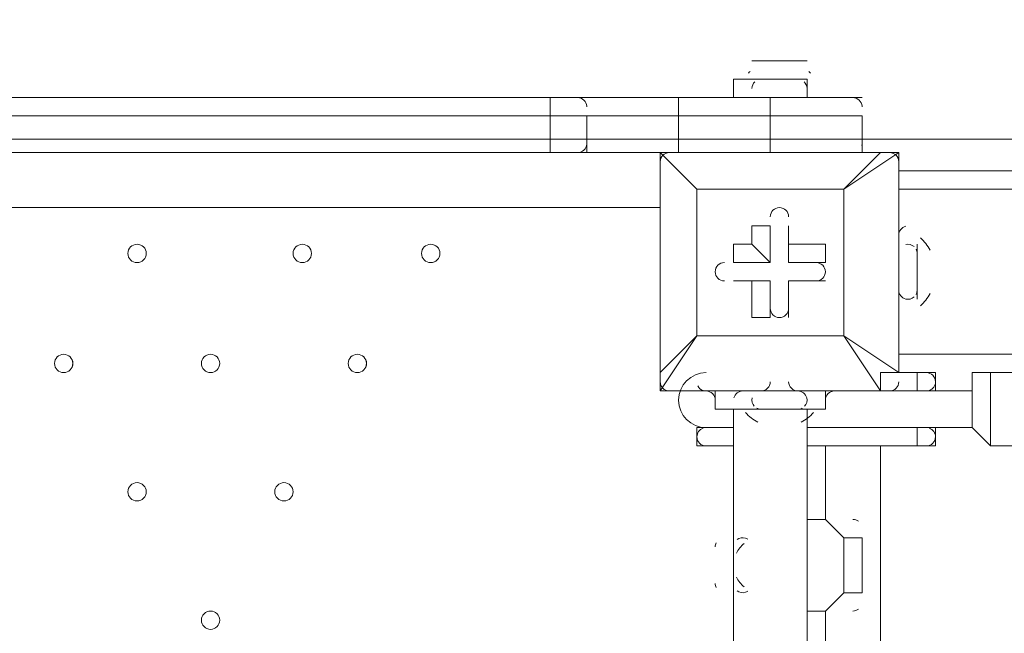
# Model space of a CAD drawing. Units: millimetres. Extents: x -3665 to 11638, y -10984 to 794.
# Drawn here: x 3435 to 3776, y -5061 to -4848 of the extents above; entities that cross this region are included whole.
import ezdxf

# ---------------------------------------------------------------- set-up
doc = ezdxf.new("R2010")
doc.units = ezdxf.units.MM
doc.header["$MEASUREMENT"] = 0
doc.layers.add('Layer 6', color=7, linetype='Continuous', lineweight=0)

# ---------------------------------------------------------------- blocks, each defined once
blk = doc.blocks.new('Block_9')
at = {"layer": 'Layer 6', "color": 253, "lineweight": 9}
blk.add_line((8206.56, -4889.34), (2152.66, -4889.34), dxfattribs=at)

msp = doc.modelspace()

# ---------------------------------------------------------------- linework, layer by layer
at = {"layer": 'Layer 6', "color": 7, "lineweight": 9}
for p, q in [((3688.27, -4862.28), (3707.32, -4862.28)), ((3688.27, -4862.28), (3707.32, -4862.28)), ((3681.92, -4868.63), (3707.32, -4868.63)), ((3681.92, -4874.98), (3681.92, -4868.63)), ((3707.32, -4874.98), (3707.32, -4868.63)), ((2856.42, -4874.98), (3618.42, -4874.98)), ((3618.42, -4874.98), (3624.77, -4874.98)), ((3624.77, -4874.98), (3662.87, -4874.98)), ((3631.12, -4878.15), (3631.11, -4878.02)), ((3662.87, -4874.98), (3662.87, -4881.33)), ((3694.62, -4874.98), (3694.62, -4881.33)), ((3726.36, -4878.15), (3726.36, -4878.02)), ((3618.42, -4881.33), (3618.42, -4894.03)), ((3631.12, -4881.33), (3631.12, -4894.03)), ((3662.87, -4881.33), (3662.87, -4894.03)), ((3694.62, -4881.33), (3694.62, -4894.03)), ((3726.37, -4881.33), (3726.37, -4894.03)), ((3631.11, -4891.05), (3631.12, -4890.92)), ((3726.36, -4891.05), (3726.37, -4890.92)), ((2856.42, -4894.03), (3618.42, -4894.03)), ((3618.42, -4894.03), (3618.42, -4894.03)), ((3618.42, -4894.03), (3624.77, -4894.03)), ((3618.42, -4894.03), (3618.42, -4894.03)), ((3624.77, -4894.03), (3656.52, -4894.03)), ((3656.52, -4894.03), (3656.52, -4894.03)), ((3656.52, -4894.03), (3656.52, -4894.03)), ((3656.52, -4894.03), (3656.52, -4894.03)), ((3656.52, -4970.23), (3656.52, -4894.03)), ((3656.52, -4894.03), (3656.52, -4970.23)), ((3732.72, -4894.03), (3656.52, -4894.03)), ((3662.87, -4894.03), (3662.87, -4894.03)), ((3662.87, -4894.03), (3662.87, -4894.03)), ((3694.62, -4894.03), (3694.62, -4894.03)), ((3694.62, -4894.03), (3694.62, -4894.03)), ((3732.72, -4894.03), (3732.72, -4894.03)), ((3739.07, -4894.03), (3732.72, -4894.03)), ((3739.07, -4894.03), (3739.07, -4894.03)), ((3739.07, -4970.23), (3739.07, -4894.03)), ((3739.07, -4900.38), (6228.27, -4900.38)), ((3669.22, -4906.73), (3669.22, -4906.73)), ((3720.02, -4906.73), (3720.02, -4906.73)), ((3720.02, -4906.73), (3720.02, -4906.73)), ((3720.02, -4957.53), (3720.02, -4906.73)), ((3739.07, -4957.53), (3739.07, -4906.73)), ((3739.07, -4906.73), (3739.07, -4906.73)), ((6228.27, -4906.73), (3739.07, -4906.73)), ((3656.52, -4913.08), (3288.22, -4913.08)), ((3694.62, -4919.43), (3694.62, -4919.43)), ((3694.62, -4932.13), (3694.62, -4919.43)), ((3700.97, -4919.43), (3700.97, -4919.43)), ((3700.97, -4932.13), (3700.97, -4919.43)), ((3681.92, -4925.78), (3681.92, -4932.13)), ((3688.27, -4925.78), (3681.92, -4925.78)), ((3688.27, -4925.78), (3694.62, -4932.13)), ((3700.97, -4925.78), (3700.97, -4932.13)), ((3739.07, -4925.78), (3739.07, -4944.83)), ((3739.07, -4925.78), (3739.07, -4944.83)), ((3739.07, -4925.78), (3739.07, -4925.78)), ((3745.42, -4925.78), (3745.42, -4938.48)), ((3745.42, -4925.78), (3745.42, -4944.83)), ((3694.62, -4932.13), (3681.92, -4932.13)), ((3694.62, -4932.13), (3681.92, -4932.13)), ((3694.62, -4932.13), (3694.62, -4932.13)), ((3700.97, -4932.13), (3700.97, -4932.13)), ((3700.97, -4932.13), (3713.67, -4932.13)), ((3713.67, -4932.13), (3713.67, -4932.13)), ((3681.92, -4938.48), (3681.92, -4938.48)), ((3694.62, -4938.48), (3681.92, -4938.48)), ((3688.27, -4938.48), (3694.62, -4938.48)), ((3688.27, -4938.48), (3688.27, -4951.18)), ((3694.62, -4938.48), (3694.62, -4951.18)), ((3694.62, -4938.48), (3694.62, -4951.18)), ((3694.62, -4938.48), (3694.62, -4938.48)), ((3700.97, -4938.48), (3700.97, -4938.48)), ((3700.97, -4938.48), (3713.67, -4938.48)), ((3700.97, -4938.48), (3700.97, -4938.48)), ((3700.97, -4938.48), (3700.97, -4951.18)), ((3713.67, -4938.48), (3713.67, -4938.48)), ((3739.07, -4944.83), (3739.07, -4944.83)), ((3688.27, -4951.18), (3694.62, -4951.18)), ((3700.97, -4951.18), (3700.97, -4951.18)), ((3669.22, -4957.53), (3669.22, -4957.53)), ((3669.22, -4957.53), (3669.22, -4957.53)), ((3720.02, -4957.53), (3720.02, -4957.53)), ((3720.02, -4957.53), (3720.02, -4957.53)), ((3720.02, -4957.53), (3732.72, -4976.58)), ((3739.07, -4957.53), (3739.07, -4963.88)), ((3739.07, -4957.53), (3739.07, -4957.53)), ((3739.07, -4963.88), (3739.07, -4963.88)), ((6228.27, -4963.88), (3739.07, -4963.88)), ((6228.27, -4963.88), (3739.07, -4963.88)), ((3656.52, -4970.23), (3656.52, -4970.23)), ((3739.07, -4970.23), (3739.07, -4970.23)), ((3739.07, -4970.23), (3745.42, -4970.23)), ((3745.42, -4970.23), (3745.42, -4970.23)), ((3745.42, -4970.23), (3751.77, -4970.23)), ((3745.42, -4976.58), (3745.42, -4970.23)), ((3751.77, -4976.58), (3751.77, -4970.23)), ((3770.82, -4970.23), (3796.22, -4970.23)), ((3656.52, -4976.58), (3656.52, -4976.58)), ((3732.72, -4976.58), (3656.52, -4976.58)), ((3656.52, -4976.58), (3732.72, -4976.58)), ((3669.22, -4976.58), (3669.22, -4976.58)), ((3669.22, -4976.58), (3669.22, -4976.58)), ((3675.57, -4976.58), (3688.27, -4976.58)), ((3675.57, -4976.58), (3675.57, -4976.58)), ((3688.27, -4976.58), (3707.32, -4976.58)), ((3688.27, -4976.58), (3707.32, -4976.58)), ((3688.27, -4976.58), (3707.32, -4976.58)), ((3688.27, -4976.58), (3688.27, -4976.58)), ((3688.27, -4976.58), (3688.27, -4976.58)), ((3707.32, -4976.58), (3707.32, -4976.58)), ((3707.32, -4976.58), (3713.67, -4976.58)), ((3707.32, -4976.58), (3707.32, -4976.58)), ((3720.02, -4976.58), (3720.02, -4976.58)), ((3720.02, -4976.58), (3720.02, -4976.58)), ((3720.02, -4976.58), (3764.47, -4976.58)), ((3732.72, -4976.58), (3732.72, -4976.58)), ((3745.42, -4976.58), (3745.42, -4976.58)), ((3681.92, -5065.48), (3681.92, -4982.93)), ((3688.27, -4982.93), (3700.97, -4982.93)), ((3688.27, -4982.93), (3707.32, -4982.93)), ((3707.32, -5065.48), (3707.32, -4982.93)), ((3669.22, -4989.28), (3681.92, -4989.28)), ((3669.22, -4995.63), (3669.22, -4989.28)), ((3669.22, -4989.28), (3681.92, -4989.28)), ((3707.32, -4989.28), (3764.47, -4989.28)), ((3745.42, -4989.28), (3745.42, -4989.28)), ((3745.42, -4995.63), (3745.42, -4989.28)), ((3751.77, -4995.63), (3751.77, -4989.28)), ((3669.22, -4995.63), (3681.92, -4995.63)), ((3669.22, -4995.63), (3681.92, -4995.63)), ((3713.67, -5021.03), (3713.67, -4995.63)), ((3732.72, -4995.63), (3732.72, -5071.83)), ((3745.42, -4995.63), (3745.42, -4995.63)), ((3770.82, -4995.63), (3796.22, -4995.63)), ((3720.02, -5027.38), (3720.02, -5046.43)), ((3720.02, -5027.38), (3720.02, -5027.38)), ((3681.92, -5033.73), (3681.92, -5040.08)), ((3681.92, -5033.73), (3681.92, -5040.08)), ((3726.37, -5033.73), (3726.37, -5040.08)), ((3720.02, -5046.43), (3720.02, -5046.43)), ((3713.67, -5065.48), (3713.67, -5052.78))]:
    msp.add_line(p, q, dxfattribs=at)
for points in [[(3618.42, -4874.98), (3618.42, -4874.98), (3618.42, -4881.33)], [(3726.37, -4874.98), (3694.62, -4874.98), (3662.87, -4874.98)], [(2805.62, -4881.33), (2837.37, -4881.33), (2856.42, -4881.33), (3618.42, -4881.33), (3631.12, -4881.33), (3662.87, -4881.33), (3694.62, -4881.33), (3726.37, -4881.33)], [(2837.37, -4881.33), (2856.42, -4881.33), (3618.42, -4881.33), (3631.12, -4881.33)], [(2837.37, -4881.33), (2856.42, -4881.33), (3618.42, -4881.33), (3631.12, -4881.33), (3662.87, -4881.33), (3694.62, -4881.33), (3726.37, -4881.33)], [(3631.12, -4881.33), (3662.87, -4881.33), (3694.62, -4881.33), (3726.37, -4881.33)], [(2805.62, -4894.03), (2837.37, -4894.03), (2856.42, -4894.03), (3618.42, -4894.03), (3631.12, -4894.03), (3662.87, -4894.03), (3694.62, -4894.03), (3726.37, -4894.03)], [(2805.62, -4894.03), (2837.37, -4894.03), (2856.42, -4894.03), (3618.42, -4894.03), (3631.12, -4894.03), (3662.87, -4894.03), (3694.62, -4894.03), (3726.37, -4894.03)], [(2837.37, -4894.03), (2856.42, -4894.03), (3618.42, -4894.03), (3631.12, -4894.03), (3662.87, -4894.03), (3694.62, -4894.03), (3726.37, -4894.03)], [(3732.72, -4894.03), (3656.52, -4894.03), (3669.22, -4906.73), (3656.52, -4894.03)], [(3732.72, -4894.03), (3720.02, -4906.73), (3739.07, -4894.03), (3739.07, -4970.23)], [(3739.07, -4900.38), (3739.07, -4900.38), (3739.07, -4906.73)], [(3720.02, -4906.73), (3720.02, -4957.53), (3669.22, -4957.53), (3669.22, -4906.73), (3720.02, -4906.73)], [(3669.22, -4957.53), (3669.22, -4906.73), (3720.02, -4906.73)], [(3688.27, -4925.78), (3688.27, -4919.43), (3694.62, -4919.43), (3694.62, -4932.13)], [(3700.97, -4925.78), (3700.97, -4919.43), (3700.97, -4932.13)], [(3700.97, -4925.78), (3713.67, -4925.78), (3713.67, -4932.13), (3700.97, -4932.13)], [(3745.42, -4938.48), (3745.42, -4938.48), (3745.42, -4932.13)], [(3688.27, -4938.48), (3681.92, -4938.48), (3694.62, -4938.48)], [(3713.67, -4938.48), (3700.97, -4938.48), (3713.67, -4938.48)], [(3700.97, -4938.48), (3700.97, -4951.18), (3700.97, -4938.48)], [(3656.52, -4976.58), (3669.22, -4957.53), (3656.52, -4970.23)], [(3669.22, -4957.53), (3720.02, -4957.53), (3739.07, -4970.23)], [(3656.52, -4970.23), (3656.52, -4970.23), (3656.52, -4976.58)], [(3732.72, -4976.58), (3732.72, -4970.23), (3739.07, -4970.23)], [(3745.42, -4970.23), (3745.42, -4970.23), (3739.07, -4970.23)], [(3770.82, -4995.63), (3770.82, -4995.63), (3764.47, -4989.28), (3764.47, -4982.93), (3764.47, -4976.58), (3764.47, -4970.23), (3770.82, -4970.23)], [(3770.82, -4995.63), (3770.82, -4995.63), (3770.82, -4989.28), (3770.82, -4982.93), (3770.82, -4976.58), (3770.82, -4970.23)], [(3669.22, -4976.58), (3675.57, -4976.58), (3675.57, -4982.93), (3713.67, -4982.93), (3713.67, -4976.58)], [(3675.57, -4976.58), (3688.27, -4976.58), (3707.32, -4976.58), (3720.02, -4976.58)], [(3751.77, -4976.58), (3745.42, -4976.58), (3739.07, -4976.58)], [(3700.97, -4982.93), (3700.97, -4982.93), (3694.62, -4982.93)], [(3707.32, -4989.28), (3745.42, -4989.28), (3751.77, -4989.28)], [(3745.42, -4995.63), (3745.42, -4995.63), (3707.32, -4995.63)], [(3707.32, -4995.63), (3745.42, -4995.63), (3751.77, -4995.63)], [(3720.02, -5027.38), (3713.67, -5021.03), (3707.32, -5021.03)], [(3681.92, -5046.43), (3681.92, -5027.38), (3681.92, -5046.43)], [(3720.02, -5046.43), (3720.02, -5027.38), (3720.02, -5046.43)], [(3726.37, -5033.73), (3726.37, -5033.73), (3726.37, -5027.38), (3720.02, -5027.38)], [(3726.37, -5040.08), (3726.37, -5040.08), (3726.37, -5046.43), (3720.02, -5046.43)], [(3726.37, -5040.08), (3726.37, -5040.08), (3726.37, -5046.43), (3720.02, -5046.43)], [(3720.02, -5046.43), (3713.67, -5052.78), (3707.32, -5052.78)], [(3720.02, -5046.43), (3713.67, -5052.78), (3707.32, -5052.78)]]:
    msp.add_lwpolyline(points, dxfattribs=at)
at = {"layer": 'Layer 6', "color": 1, "lineweight": 15}
msp.add_open_spline([(-721.16, -2195.53), (-919.97, -2268.17), (-1106.6, -2383.9), (-1266.1, -2543.39), (-1266.1, -2543.39), (-3079.67, -4356.92), (-3079.67, -4356.92), (-3665.48, -4942.69), (-3665.48, -5892.43), (-3079.71, -6478.24), (-3079.71, -6478.24), (-2376.73, -7181.24), (-2376.73, -7181.24), (-2095.44, -7462.53), (-1713.9, -7620.59), (-1316.09, -7620.59), (-1316.06, -7620.59), (-1316.09, -7620.59), (-1316.06, -7620.59), (-918.25, -7620.59), (-536.67, -7462.57), (-255.38, -7181.28), (-255.38, -7181.28), (290.6, -6635.3), (290.6, -6635.3), (290.6, -6635.3), (290.6, -6724.23), (290.6, -6724.23), (288.43, -6757.22), (286.93, -6790.41), (286.93, -6823.96), (286.93, -6823.96), (286.93, -8223.94), (286.93, -8223.94), (286.93, -8668.12), (480.14, -9067.02), (786.92, -9341.67), (786.92, -9341.67), (786.92, -9920.96), (786.92, -9920.96), (786.92, -10473.24), (1234.64, -10920.97), (1786.93, -10920.97), (1786.93, -10920.97), (2792.41, -10920.97), (2792.41, -10920.97), (3344.69, -10920.97), (3792.42, -10473.24), (3792.42, -9920.96), (3792.42, -9920.96), (3792.42, -9341.68), (3792.42, -9341.68), (4099.2, -9067.03), (4292.41, -8668.12), (4292.41, -8223.94), (4292.41, -8223.94), (4292.41, -7729.92), (4292.41, -7729.92), (4391.68, -7683.25), (4485.16, -7626.28), (4571.13, -7559.96), (4571.13, -7559.96), (4706.57, -7581.3), (4706.57, -7581.3), (4974.99, -8118.13), (5519.54, -8495.34), (6159.92, -8520.91), (6159.92, -8520.91), (6239.3, -8524.08), (6239.3, -8524.08), (6261.97, -8525.01), (6284.6, -8525.45), (6307.2, -8525.45), (6333.44, -8525.45), (6359.6, -8524.73), (6385.7, -8523.53), (6385.7, -8523.53), (6960.05, -9097.89), (6960.05, -9097.89), (7252.98, -9390.83), (7636.8, -9537.24), (8020.72, -9537.24), (8048.49, -9537.24), (8076.24, -9536.25), (8103.98, -9534.72), (8103.98, -9534.72), (8491.53, -9922.27), (8491.53, -9922.27), (8686.8, -10117.54), (8942.7, -10215.17), (9198.64, -10215.17), (9454.57, -10215.17), (9710.47, -10117.54), (9905.74, -9922.27), (9905.74, -9922.27), (10340.55, -9487.46), (10340.55, -9487.46), (10731.05, -9096.96), (10731.08, -8463.82), (10340.58, -8073.28), (10340.58, -8073.28), (9953.06, -7685.72), (9953.06, -7685.72), (9954.59, -7658.06), (9955.56, -7630.32), (9955.56, -7602.48), (9955.56, -7204.64), (9797.53, -6823.09), (9516.24, -6541.77), (9516.24, -6541.77), (8948.25, -5973.78), (8948.25, -5973.78), (8949.37, -5948.69), (8950.14, -5923.56), (8950.14, -5898.34), (8950.14, -5898.34), (8950.14, -5822.16), (8950.14, -5822.16), (8950.14, -5523.34), (8872.79, -5242.69), (8737.41, -4998.7), (8737.41, -4998.7), (8737.41, -4894.29), (8737.41, -4894.29), (8737.41, -4703.25), (8701.31, -4520.75), (8636.2, -4352.7), (8416.25, -3506.95), (7646.22, -2880.7), (6732.57, -2880.7), (6508.58, -2880.7), (6293.29, -2918.46), (6092.59, -2987.76), (6020.64, -2992.93), (5949.67, -3001.63), (5880.14, -3014.54), (5880.14, -3014.54), (5880.1, -3014.36), (5880.1, -3014.36), (5880.1, -3014.36), (4856.9, -3175.66), (4856.9, -3175.66), (5053.07, -2894.54), (5161.48, -2558.68), (5163.13, -2211.11), (5165.27, -1760.25), (4988.19, -1326.99), (4670.86, -1006.67), (4670.86, -1006.67), (4459.75, -793.55), (4459.75, -793.55), (4416.7, -750.09), (4371.82, -709.57), (4325.47, -671.74), (4006.07, -392.24), (3607.01, -251.88), (3207.52, -251.88), (2775.23, -251.88), (2342.7, -415.76), (2011.28, -743.98), (1981.4, -773.6), (1947.96, -794.76), (1910.55, -808.95), (1892.55, -811.82), (1874.59, -815.01), (1856.63, -818.46), (1808.13, -823.4), (1759.46, -830.17), (1710.7, -839.41), (925.18, -988.1), (188.48, -1340.94), (-419.75, -1859.74), (-537.55, -1960.22), (-637.87, -2073.5), (-721.16, -2195.53)], degree=3, knots=[0, 0, 0, 0, 1, 1, 1, 2, 2, 2, 3, 3, 3, 4, 4, 4, 5, 5, 5, 6, 6, 6, 7, 7, 7, 8, 8, 8, 9, 9, 9, 10, 10, 10, 11, 11, 11, 12, 12, 12, 13, 13, 13, 14, 14, 14, 15, 15, 15, 16, 16, 16, 17, 17, 17, 18, 18, 18, 19, 19, 19, 20, 20, 20, 21, 21, 21, 22, 22, 22, 23, 23, 23, 24, 24, 24, 25, 25, 25, 26, 26, 26, 27, 27, 27, 28, 28, 28, 29, 29, 29, 30, 30, 30, 31, 31, 31, 32, 32, 32, 33, 33, 33, 34, 34, 34, 35, 35, 35, 36, 36, 36, 37, 37, 37, 38, 38, 38, 39, 39, 39, 40, 40, 40, 41, 41, 41, 42, 42, 42, 43, 43, 43, 44, 44, 44, 45, 45, 45, 46, 46, 46, 47, 47, 47, 48, 48, 48, 49, 49, 49, 50, 50, 50, 51, 51, 51, 52, 52, 52, 53, 53, 53, 54, 54, 54, 55, 55, 55, 56, 56, 56, 57, 57, 57, 58, 58, 58, 58], dxfattribs=at)
at = {"layer": 'Layer 6', "color": 253, "lineweight": 9}
msp.add_open_spline([(4702.91, -7579.62), (4702.91, -7579.62), (5879.02, -7764.96), (5879.02, -7764.96), (5879.02, -7764.96), (5878.99, -7764.5), (5878.99, -7764.5), (5992.7, -7785.72), (6109.79, -7797.34), (6229.66, -7797.34), (6229.66, -7797.34), (6306.55, -7797.34), (6306.55, -7797.34), (7355.89, -7797.34), (8206.56, -6946.68), (8206.56, -5897.34), (8206.56, -5897.34), (8206.56, -4881.34), (8206.56, -4881.34), (8206.56, -3832), (7355.89, -2981.34), (6306.55, -2981.34), (6306.55, -2981.34), (6229.66, -2981.34), (6229.66, -2981.34), (6110.41, -2981.34), (5993.8, -2992.51), (5880.65, -3013.52), (5880.65, -3013.52), (5880.6, -3013.34), (5880.6, -3013.34), (5880.6, -3013.34), (3491.42, -3389.98), (3491.42, -3389.98), (3491.42, -3389.98), (3491.44, -3390.09), (3491.44, -3390.09), (2738.84, -3470.53), (2152.66, -4107.38), (2152.66, -4881.34), (2152.66, -4881.34), (2152.66, -5897.34), (2152.66, -5897.34), (2152.66, -6671.35), (2738.93, -7308.24), (3491.6, -7388.61), (3491.6, -7388.61), (3491.42, -7388.7), (3491.42, -7388.7), (3491.42, -7388.7), (4573.31, -7559.2), (4573.31, -7559.2)], degree=3, knots=[0, 0, 0, 0, 1, 1, 1, 2, 2, 2, 3, 3, 3, 4, 4, 4, 5, 5, 5, 6, 6, 6, 7, 7, 7, 8, 8, 8, 9, 9, 9, 10, 10, 10, 11, 11, 11, 12, 12, 12, 13, 13, 13, 14, 14, 14, 15, 15, 15, 16, 16, 16, 17, 17, 17, 17], dxfattribs=at)
at = {"layer": 'Layer 6', "color": 7, "lineweight": 9}
for points in [[(3687.66, -4865.93), (3687.45, -4866.1), (3687.25, -4866.28), (3687.05, -4866.46)], [(3708.54, -4866.47), (3708.33, -4866.28), (3708.13, -4866.1), (3707.92, -4865.93)], [(3689.29, -4869.47), (3688.64, -4870.07), (3688.27, -4870.91), (3688.27, -4871.8)], [(3707.32, -4871.8), (3707.32, -4870.91), (3706.94, -4870.07), (3706.29, -4869.47)], [(3631.11, -4877.95), (3631.01, -4876.28), (3629.62, -4874.98), (3627.94, -4874.98)], [(3726.36, -4877.95), (3726.25, -4876.28), (3724.87, -4874.98), (3723.19, -4874.98)], [(3627.94, -4894.03), (3629.62, -4894.03), (3631.01, -4892.72), (3631.11, -4891.05)], [(3726.29, -4891.55), (3726.32, -4891.38), (3726.35, -4891.22), (3726.36, -4891.05)], [(3659.69, -4894.03), (3657.94, -4894.03), (3656.52, -4895.45), (3656.52, -4897.2)], [(3739.07, -4897.2), (3739.07, -4895.45), (3737.65, -4894.03), (3735.89, -4894.03)], [(3741.47, -4919.52), (3740.06, -4919.88), (3739.07, -4921.14), (3739.07, -4922.6)], [(3744.37, -4926.6), (3743.58, -4925.89), (3742.5, -4925.62), (3741.47, -4925.87)], [(3749.9, -4927.83), (3749.03, -4926.21), (3747.89, -4924.75), (3746.53, -4923.51)], [(3745.41, -4928.95), (3745.41, -4928.43), (3745.29, -4927.92), (3745.04, -4927.46)], [(3739.07, -4941.65), (3739.07, -4943.11), (3740.06, -4944.38), (3741.47, -4944.73)], [(3745.04, -4943.15), (3745.25, -4942.76), (3745.38, -4942.32), (3745.41, -4941.88)], [(3746.53, -4947.09), (3747.89, -4945.85), (3749.03, -4944.39), (3749.9, -4942.77)], [(3741.47, -4944.73), (3742.5, -4944.99), (3743.58, -4944.72), (3744.37, -4944.01)], [(3751.77, -4973.4), (3751.77, -4971.65), (3750.35, -4970.23), (3748.59, -4970.23)], [(3656.52, -4973.4), (3656.52, -4975.16), (3657.94, -4976.58), (3659.69, -4976.58)], [(3691.44, -4976.58), (3693.2, -4976.58), (3694.62, -4975.16), (3694.62, -4973.4)], [(3700.97, -4973.4), (3700.97, -4975.16), (3702.39, -4976.58), (3704.14, -4976.58)], [(3735.89, -4976.58), (3737.65, -4976.58), (3739.07, -4975.16), (3739.07, -4973.4)], [(3749.64, -4976.4), (3750.91, -4975.96), (3751.77, -4974.75), (3751.77, -4973.4)], [(3669.55, -4974.81), (3669.92, -4975.56), (3670.56, -4976.13), (3671.35, -4976.4)], [(3675.57, -4979.75), (3675.57, -4978), (3674.14, -4976.58), (3672.39, -4976.58)], [(3685.09, -4976.58), (3683.63, -4976.58), (3682.36, -4977.57), (3682.01, -4978.98)], [(3707.22, -4978.98), (3706.87, -4977.57), (3705.6, -4976.58), (3704.14, -4976.58)], [(3716.84, -4976.58), (3715.09, -4976.58), (3713.67, -4978), (3713.67, -4979.75)], [(3688.36, -4978.98), (3688.11, -4980.01), (3688.38, -4981.09), (3689.09, -4981.88)], [(3706.5, -4981.88), (3707.21, -4981.09), (3707.48, -4980.01), (3707.22, -4978.98)], [(3689.95, -4982.55), (3690.34, -4982.76), (3690.77, -4982.89), (3691.22, -4982.92)], [(3704.14, -4982.93), (3704.66, -4982.93), (3705.18, -4982.8), (3705.63, -4982.55)], [(3686, -4984.04), (3687.24, -4985.4), (3688.7, -4986.55), (3690.32, -4987.41)], [(3705.26, -4987.41), (3706.88, -4986.55), (3708.34, -4985.41), (3709.58, -4984.04)], [(3671.35, -4989.45), (3670.07, -4989.9), (3669.22, -4991.1), (3669.22, -4992.45)], [(3751.77, -4992.45), (3751.77, -4991.1), (3750.91, -4989.9), (3749.64, -4989.45)], [(3669.22, -4992.45), (3669.22, -4994.2), (3670.64, -4995.62), (3672.39, -4995.63)], [(3748.59, -4995.63), (3750.35, -4995.63), (3751.77, -4994.21), (3751.77, -4992.45)], [(3725.11, -5021.67), (3724.55, -5021.25), (3723.88, -5021.03), (3723.19, -5021.03)], [(3686, -5027.51), (3685.01, -5027.22), (3683.94, -5027.42), (3683.13, -5028.05)], [(3686.84, -5027.9), (3686.58, -5027.73), (3686.29, -5027.6), (3686, -5027.51)], [(3675.89, -5029.16), (3675.68, -5029.59), (3675.57, -5030.07), (3675.57, -5030.55)], [(3685.57, -5029.4), (3684.44, -5030.29), (3683.52, -5031.43), (3682.89, -5032.72)], [(3682.88, -5041.08), (3683.52, -5042.38), (3684.43, -5043.51), (3685.57, -5044.4)], [(3675.57, -5043.25), (3675.57, -5043.74), (3675.68, -5044.21), (3675.89, -5044.65)], [(3683.13, -5045.75), (3683.94, -5046.39), (3685.01, -5046.59), (3686, -5046.3)], [(3686, -5046.3), (3686.29, -5046.21), (3686.58, -5046.08), (3686.84, -5045.9)], [(3723.19, -5052.78), (3723.88, -5052.78), (3724.56, -5052.55), (3725.11, -5052.13)], [(3723.19, -5052.78), (3723.88, -5052.78), (3724.56, -5052.55), (3725.11, -5052.13)]]:
    msp.add_open_spline(points, degree=3, dxfattribs=at)
for points, knots in [([(3700.96, -4916.25), (3700.96, -4914.5), (3699.54, -4913.08), (3697.79, -4913.08), (3696.04, -4913.08), (3694.61, -4914.5), (3694.61, -4916.25)], [0, 0, 0, 0, 1, 1, 1, 2, 2, 2, 2]), ([(3700.96, -4916.25), (3700.96, -4914.5), (3699.54, -4913.08), (3697.79, -4913.08), (3696.04, -4913.08), (3694.61, -4914.5), (3694.61, -4916.25)], [0, 0, 0, 0, 1, 1, 1, 2, 2, 2, 2]), ([(3700.96, -4916.25), (3700.96, -4914.5), (3699.54, -4913.08), (3697.79, -4913.08), (3696.04, -4913.08), (3694.61, -4914.5), (3694.61, -4916.25)], [0, 0, 0, 0, 1, 1, 1, 2, 2, 2, 2]), ([(3475.54, -4932.13), (3477.3, -4932.13), (3478.72, -4930.71), (3478.72, -4928.95), (3478.72, -4927.2), (3477.3, -4925.78), (3475.54, -4925.78), (3473.79, -4925.78), (3472.37, -4927.2), (3472.37, -4928.95), (3472.37, -4930.71), (3473.79, -4932.13), (3475.54, -4932.13)], [0, 0, 0, 0, 1, 1, 1, 2, 2, 2, 3, 3, 3, 4, 4, 4, 4]), ([(3475.54, -4925.78), (3473.79, -4925.78), (3472.37, -4927.2), (3472.37, -4928.95), (3472.37, -4930.71), (3473.79, -4932.13), (3475.54, -4932.13), (3477.3, -4932.13), (3478.72, -4930.71), (3478.72, -4928.95), (3478.72, -4927.2), (3477.3, -4925.78), (3475.54, -4925.78)], [0, 0, 0, 0, 1, 1, 1, 2, 2, 2, 3, 3, 3, 4, 4, 4, 4]), ([(3475.54, -4925.78), (3473.79, -4925.78), (3472.37, -4927.2), (3472.37, -4928.95), (3472.37, -4930.71), (3473.79, -4932.13), (3475.54, -4932.13), (3477.3, -4932.13), (3478.72, -4930.71), (3478.72, -4928.95), (3478.72, -4927.2), (3477.3, -4925.78), (3475.54, -4925.78)], [0, 0, 0, 0, 1, 1, 1, 2, 2, 2, 3, 3, 3, 4, 4, 4, 4]), ([(3532.69, -4932.13), (3534.45, -4932.13), (3535.87, -4930.71), (3535.87, -4928.95), (3535.87, -4927.2), (3534.45, -4925.78), (3532.69, -4925.78), (3530.94, -4925.78), (3529.52, -4927.2), (3529.52, -4928.95), (3529.52, -4930.71), (3530.94, -4932.13), (3532.69, -4932.13)], [0, 0, 0, 0, 1, 1, 1, 2, 2, 2, 3, 3, 3, 4, 4, 4, 4]), ([(3532.69, -4925.78), (3530.94, -4925.78), (3529.52, -4927.2), (3529.52, -4928.95), (3529.52, -4930.71), (3530.94, -4932.13), (3532.69, -4932.13), (3534.45, -4932.13), (3535.87, -4930.71), (3535.87, -4928.95), (3535.87, -4927.2), (3534.45, -4925.78), (3532.69, -4925.78)], [0, 0, 0, 0, 1, 1, 1, 2, 2, 2, 3, 3, 3, 4, 4, 4, 4]), ([(3532.69, -4925.78), (3530.94, -4925.78), (3529.52, -4927.2), (3529.52, -4928.95), (3529.52, -4930.71), (3530.94, -4932.13), (3532.69, -4932.13), (3534.45, -4932.13), (3535.87, -4930.71), (3535.87, -4928.95), (3535.87, -4927.2), (3534.45, -4925.78), (3532.69, -4925.78)], [0, 0, 0, 0, 1, 1, 1, 2, 2, 2, 3, 3, 3, 4, 4, 4, 4]), ([(3577.14, -4932.13), (3578.9, -4932.13), (3580.32, -4930.71), (3580.32, -4928.95), (3580.32, -4927.2), (3578.9, -4925.78), (3577.14, -4925.78), (3575.39, -4925.78), (3573.97, -4927.2), (3573.97, -4928.95), (3573.97, -4930.71), (3575.39, -4932.13), (3577.14, -4932.13)], [0, 0, 0, 0, 1, 1, 1, 2, 2, 2, 3, 3, 3, 4, 4, 4, 4]), ([(3577.14, -4925.78), (3575.39, -4925.78), (3573.97, -4927.2), (3573.97, -4928.95), (3573.97, -4930.71), (3575.39, -4932.13), (3577.14, -4932.13), (3578.89, -4932.13), (3580.32, -4930.71), (3580.32, -4928.95), (3580.32, -4927.2), (3578.89, -4925.78), (3577.14, -4925.78)], [0, 0, 0, 0, 1, 1, 1, 2, 2, 2, 3, 3, 3, 4, 4, 4, 4]), ([(3577.14, -4925.78), (3575.39, -4925.78), (3573.97, -4927.2), (3573.97, -4928.95), (3573.97, -4930.71), (3575.39, -4932.13), (3577.14, -4932.13), (3578.89, -4932.13), (3580.32, -4930.71), (3580.32, -4928.95), (3580.32, -4927.2), (3578.89, -4925.78), (3577.14, -4925.78)], [0, 0, 0, 0, 1, 1, 1, 2, 2, 2, 3, 3, 3, 4, 4, 4, 4]), ([(3678.74, -4932.12), (3676.99, -4932.12), (3675.57, -4933.55), (3675.57, -4935.3), (3675.57, -4937.05), (3676.99, -4938.47), (3678.74, -4938.47)], [0, 0, 0, 0, 1, 1, 1, 2, 2, 2, 2]), ([(3678.74, -4932.12), (3676.99, -4932.12), (3675.57, -4933.55), (3675.57, -4935.3), (3675.57, -4937.05), (3676.99, -4938.47), (3678.74, -4938.47)], [0, 0, 0, 0, 1, 1, 1, 2, 2, 2, 2]), ([(3678.74, -4932.12), (3676.99, -4932.12), (3675.57, -4933.55), (3675.57, -4935.3), (3675.57, -4937.05), (3676.99, -4938.47), (3678.74, -4938.47)], [0, 0, 0, 0, 1, 1, 1, 2, 2, 2, 2]), ([(3710.49, -4938.48), (3712.25, -4938.48), (3713.67, -4937.06), (3713.67, -4935.3), (3713.67, -4933.55), (3712.25, -4932.13), (3710.49, -4932.13)], [0, 0, 0, 0, 1, 1, 1, 2, 2, 2, 2]), ([(3710.49, -4938.48), (3712.25, -4938.48), (3713.67, -4937.06), (3713.67, -4935.3), (3713.67, -4933.55), (3712.25, -4932.13), (3710.49, -4932.13)], [0, 0, 0, 0, 1, 1, 1, 2, 2, 2, 2]), ([(3710.49, -4938.48), (3712.25, -4938.48), (3713.67, -4937.06), (3713.67, -4935.3), (3713.67, -4933.55), (3712.25, -4932.13), (3710.49, -4932.13)], [0, 0, 0, 0, 1, 1, 1, 2, 2, 2, 2]), ([(3694.61, -4948), (3694.61, -4949.75), (3696.04, -4951.17), (3697.79, -4951.18), (3699.54, -4951.18), (3700.96, -4949.76), (3700.97, -4948)], [0, 0, 0, 0, 1, 1, 1, 2, 2, 2, 2]), ([(3694.61, -4948), (3694.61, -4949.75), (3696.04, -4951.17), (3697.79, -4951.18), (3699.54, -4951.18), (3700.96, -4949.76), (3700.97, -4948)], [0, 0, 0, 0, 1, 1, 1, 2, 2, 2, 2]), ([(3694.61, -4948), (3694.61, -4949.75), (3696.04, -4951.17), (3697.79, -4951.18), (3699.54, -4951.18), (3700.96, -4949.76), (3700.97, -4948)], [0, 0, 0, 0, 1, 1, 1, 2, 2, 2, 2]), ([(3450.14, -4970.23), (3451.89, -4970.23), (3453.31, -4968.8), (3453.31, -4967.05), (3453.31, -4965.3), (3451.89, -4963.88), (3450.14, -4963.88), (3448.39, -4963.88), (3446.96, -4965.3), (3446.96, -4967.05), (3446.96, -4968.8), (3448.39, -4970.23), (3450.14, -4970.23)], [0, 0, 0, 0, 1, 1, 1, 2, 2, 2, 3, 3, 3, 4, 4, 4, 4]), ([(3450.14, -4963.88), (3448.39, -4963.88), (3446.97, -4965.3), (3446.97, -4967.05), (3446.97, -4968.81), (3448.39, -4970.23), (3450.14, -4970.23), (3451.89, -4970.23), (3453.32, -4968.81), (3453.32, -4967.05), (3453.32, -4965.3), (3451.89, -4963.88), (3450.14, -4963.88)], [0, 0, 0, 0, 1, 1, 1, 2, 2, 2, 3, 3, 3, 4, 4, 4, 4]), ([(3450.14, -4963.88), (3448.39, -4963.88), (3446.97, -4965.3), (3446.97, -4967.05), (3446.97, -4968.81), (3448.39, -4970.23), (3450.14, -4970.23), (3451.89, -4970.23), (3453.32, -4968.81), (3453.32, -4967.05), (3453.32, -4965.3), (3451.89, -4963.88), (3450.14, -4963.88)], [0, 0, 0, 0, 1, 1, 1, 2, 2, 2, 3, 3, 3, 4, 4, 4, 4]), ([(3500.94, -4970.23), (3502.7, -4970.23), (3504.12, -4968.8), (3504.12, -4967.05), (3504.12, -4965.3), (3502.7, -4963.88), (3500.94, -4963.88), (3499.19, -4963.88), (3497.77, -4965.3), (3497.77, -4967.05), (3497.77, -4968.8), (3499.19, -4970.23), (3500.94, -4970.23)], [0, 0, 0, 0, 1, 1, 1, 2, 2, 2, 3, 3, 3, 4, 4, 4, 4]), ([(3500.94, -4963.88), (3499.19, -4963.88), (3497.77, -4965.3), (3497.77, -4967.05), (3497.77, -4968.81), (3499.19, -4970.23), (3500.94, -4970.23), (3502.7, -4970.23), (3504.12, -4968.81), (3504.12, -4967.05), (3504.12, -4965.3), (3502.7, -4963.88), (3500.94, -4963.88)], [0, 0, 0, 0, 1, 1, 1, 2, 2, 2, 3, 3, 3, 4, 4, 4, 4]), ([(3500.94, -4963.88), (3499.19, -4963.88), (3497.77, -4965.3), (3497.77, -4967.05), (3497.77, -4968.81), (3499.19, -4970.23), (3500.94, -4970.23), (3502.7, -4970.23), (3504.12, -4968.81), (3504.12, -4967.05), (3504.12, -4965.3), (3502.7, -4963.88), (3500.94, -4963.88)], [0, 0, 0, 0, 1, 1, 1, 2, 2, 2, 3, 3, 3, 4, 4, 4, 4]), ([(3551.74, -4970.23), (3553.49, -4970.23), (3554.91, -4968.8), (3554.91, -4967.05), (3554.91, -4965.3), (3553.49, -4963.88), (3551.74, -4963.88), (3549.99, -4963.88), (3548.56, -4965.3), (3548.56, -4967.05), (3548.56, -4968.8), (3549.99, -4970.23), (3551.74, -4970.23)], [0, 0, 0, 0, 1, 1, 1, 2, 2, 2, 3, 3, 3, 4, 4, 4, 4]), ([(3551.74, -4963.88), (3549.99, -4963.88), (3548.57, -4965.3), (3548.57, -4967.05), (3548.57, -4968.81), (3549.99, -4970.23), (3551.74, -4970.23), (3553.5, -4970.23), (3554.92, -4968.81), (3554.92, -4967.05), (3554.92, -4965.3), (3553.5, -4963.88), (3551.74, -4963.88)], [0, 0, 0, 0, 1, 1, 1, 2, 2, 2, 3, 3, 3, 4, 4, 4, 4]), ([(3551.74, -4963.88), (3549.99, -4963.88), (3548.57, -4965.3), (3548.57, -4967.05), (3548.57, -4968.81), (3549.99, -4970.23), (3551.74, -4970.23), (3553.5, -4970.23), (3554.92, -4968.81), (3554.92, -4967.05), (3554.92, -4965.3), (3553.5, -4963.88), (3551.74, -4963.88)], [0, 0, 0, 0, 1, 1, 1, 2, 2, 2, 3, 3, 3, 4, 4, 4, 4]), ([(3672.39, -4970.23), (3667.13, -4970.23), (3662.87, -4974.49), (3662.87, -4979.75), (3662.87, -4985.01), (3667.13, -4989.27), (3672.39, -4989.28)], [0, 0, 0, 0, 1, 1, 1, 2, 2, 2, 2]), ([(3475.54, -5014.68), (3477.3, -5014.68), (3478.72, -5013.25), (3478.72, -5011.5), (3478.72, -5009.75), (3477.3, -5008.33), (3475.54, -5008.33), (3473.79, -5008.33), (3472.37, -5009.75), (3472.37, -5011.5), (3472.37, -5013.25), (3473.79, -5014.68), (3475.54, -5014.68)], [0, 0, 0, 0, 1, 1, 1, 2, 2, 2, 3, 3, 3, 4, 4, 4, 4]), ([(3475.54, -5008.33), (3473.79, -5008.33), (3472.37, -5009.75), (3472.37, -5011.5), (3472.37, -5013.25), (3473.79, -5014.68), (3475.54, -5014.68), (3477.3, -5014.68), (3478.72, -5013.25), (3478.72, -5011.5), (3478.72, -5009.75), (3477.3, -5008.33), (3475.54, -5008.33)], [0, 0, 0, 0, 1, 1, 1, 2, 2, 2, 3, 3, 3, 4, 4, 4, 4]), ([(3475.54, -5008.33), (3473.79, -5008.33), (3472.37, -5009.75), (3472.37, -5011.5), (3472.37, -5013.25), (3473.79, -5014.68), (3475.54, -5014.68), (3477.3, -5014.68), (3478.72, -5013.25), (3478.72, -5011.5), (3478.72, -5009.75), (3477.3, -5008.33), (3475.54, -5008.33)], [0, 0, 0, 0, 1, 1, 1, 2, 2, 2, 3, 3, 3, 4, 4, 4, 4]), ([(3526.34, -5014.68), (3528.09, -5014.68), (3529.52, -5013.25), (3529.52, -5011.5), (3529.52, -5009.75), (3528.09, -5008.33), (3526.34, -5008.33), (3524.59, -5008.33), (3523.17, -5009.75), (3523.17, -5011.5), (3523.17, -5013.25), (3524.59, -5014.68), (3526.34, -5014.68)], [0, 0, 0, 0, 1, 1, 1, 2, 2, 2, 3, 3, 3, 4, 4, 4, 4]), ([(3526.34, -5008.33), (3524.59, -5008.33), (3523.17, -5009.75), (3523.17, -5011.5), (3523.17, -5013.25), (3524.59, -5014.68), (3526.34, -5014.68), (3528.1, -5014.68), (3529.52, -5013.25), (3529.52, -5011.5), (3529.52, -5009.75), (3528.1, -5008.33), (3526.34, -5008.33)], [0, 0, 0, 0, 1, 1, 1, 2, 2, 2, 3, 3, 3, 4, 4, 4, 4]), ([(3526.34, -5008.33), (3524.59, -5008.33), (3523.17, -5009.75), (3523.17, -5011.5), (3523.17, -5013.25), (3524.59, -5014.68), (3526.34, -5014.68), (3528.1, -5014.68), (3529.52, -5013.25), (3529.52, -5011.5), (3529.52, -5009.75), (3528.1, -5008.33), (3526.34, -5008.33)], [0, 0, 0, 0, 1, 1, 1, 2, 2, 2, 3, 3, 3, 4, 4, 4, 4]), ([(3500.94, -5059.13), (3502.7, -5059.13), (3504.12, -5057.71), (3504.12, -5055.95), (3504.12, -5054.2), (3502.7, -5052.78), (3500.94, -5052.78), (3499.19, -5052.78), (3497.77, -5054.2), (3497.77, -5055.95), (3497.77, -5057.71), (3499.19, -5059.13), (3500.94, -5059.13)], [0, 0, 0, 0, 1, 1, 1, 2, 2, 2, 3, 3, 3, 4, 4, 4, 4]), ([(3500.94, -5052.78), (3499.19, -5052.78), (3497.77, -5054.2), (3497.77, -5055.95), (3497.77, -5057.71), (3499.19, -5059.13), (3500.94, -5059.13), (3502.7, -5059.13), (3504.12, -5057.71), (3504.12, -5055.95), (3504.12, -5054.2), (3502.7, -5052.78), (3500.94, -5052.78)], [0, 0, 0, 0, 1, 1, 1, 2, 2, 2, 3, 3, 3, 4, 4, 4, 4]), ([(3500.94, -5052.78), (3499.19, -5052.78), (3497.77, -5054.2), (3497.77, -5055.95), (3497.77, -5057.71), (3499.19, -5059.13), (3500.94, -5059.13), (3502.7, -5059.13), (3504.12, -5057.71), (3504.12, -5055.95), (3504.12, -5054.2), (3502.7, -5052.78), (3500.94, -5052.78)], [0, 0, 0, 0, 1, 1, 1, 2, 2, 2, 3, 3, 3, 4, 4, 4, 4])]:
    msp.add_open_spline(points, degree=3, knots=knots, dxfattribs=at)

# ---------------------------------------------------------------- block references
at = {"layer": 'Layer 6'}
msp.add_blockref('Block_9', (0, 0), dxfattribs=at)

doc.saveas('drawing.dxf')
